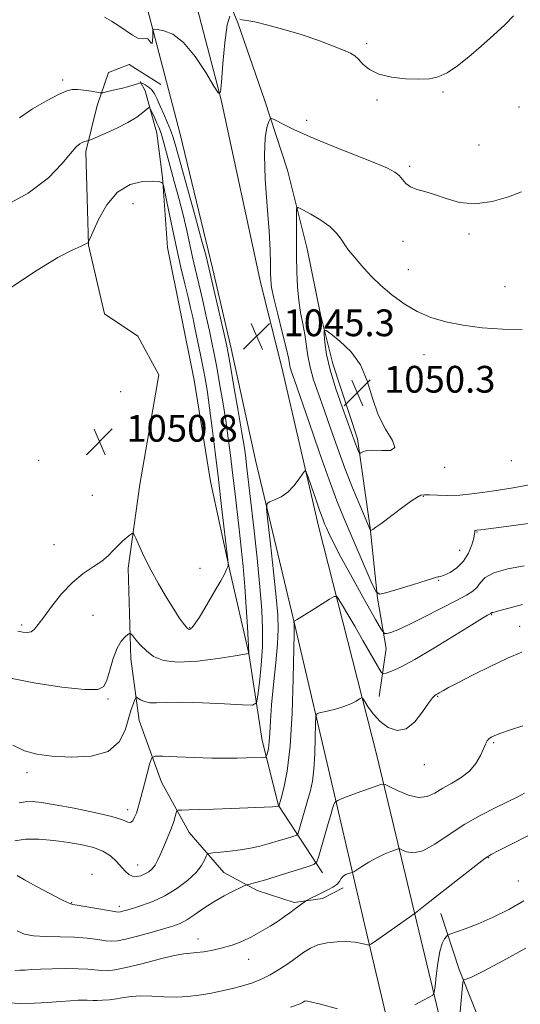
# Model space of a CAD drawing. Extents: x 2107300 to 2110200, y 359800 to 362700.
# Drawn here: x 2109716 to 2109865, y 360666 to 360960 of the extents above; entities that cross this region are included whole.
import ezdxf

# ---------------------------------------------------------------- set-up
doc = ezdxf.new("R2010")
doc.units = 0
doc.header["$MEASUREMENT"] = 0
for name, color, linetype, lineweight in [('DTM HARD BREAKLINE', 7, 'Continuous', 0), ('DTM SPOT ELEVATION', 2, 'Continuous', 13), ('INDEX CONTOUR', 41, 'Continuous', 13), ('INTERMEDIATE CONTOUR', 44, 'Continuous', 0), ('SPOT ELEVATION', 7, 'Continuous', 0)]:
    doc.layers.add(name, color=color, linetype=linetype, lineweight=lineweight)
doc.styles.add('Style-ITALICS', font='ITALICS.shx')

# ---------------------------------------------------------------- blocks, each defined once
blk = doc.blocks.new('SPOT')
at = {"layer": 'SPOT ELEVATION'}
for p, q in [((-3.91, -3.91), (3.82, 3.81)), ((-1.65, 3.77), (1.72, -3.93))]:
    blk.add_line(p, q, dxfattribs=at)

msp = doc.modelspace()

# ---------------------------------------------------------------- linework, layer by layer
at = {"layer": 'DTM HARD BREAKLINE'}
for points in [[(2109922.79, 360199.95, 1036.41), (2109929.87, 360208.11, 1035.99), (2109925.43, 360232.68, 1037.27), (2109917.74, 360256.82, 1038.29), (2109907.14, 360296.18, 1039.36), (2109901.39, 360321.64, 1039.62), (2109894.35, 360357.78, 1038.86), (2109887.63, 360388.45, 1037.53), (2109874.6, 360447.84, 1033.37), (2109861.53, 360511.26, 1029.19), (2109854.39, 360544.79, 1027.94), (2109849.33, 360565.97, 1027.64), (2109844.43, 360585.84, 1027.71), (2109836.43, 360614.02, 1028.93), (2109828.64, 360647.15, 1030.84), (2109818.26, 360691.07, 1034.67), (2109809.23, 360730.18, 1038.35), (2109797.75, 360779.16, 1041.93), (2109786, 360828.53, 1044.73), (2109778.73, 360861.93, 1045.43), (2109773.26, 360885.58, 1045.47), (2109763.43, 360925.98, 1044.63), (2109746.16, 360992.49, 1043.3)], [(2109771, 360982.64, 1042.77), (2109780.75, 360959.33, 1044.12), (2109788.68, 360936.27, 1045.57), (2109795.54, 360915.28, 1047.29), (2109801.39, 360891.68, 1048.84), (2109805.38, 360872.08, 1049.72), (2109809.06, 360857.3, 1050.7), (2109816.46, 360834.88, 1050.39), (2109820.26, 360808.26, 1048.08), (2109822.44, 360787.22, 1045.91), (2109825.08, 360772.16, 1043.25), (2109822.9, 360757.84, 1040.95)], [(2109764.54, 360979.14, 1043.53), (2109775.7, 360936.28, 1044.01), (2109787.63, 360881.31, 1045.26), (2109793.9, 360856.23, 1045.16), (2109804.85, 360808.81, 1043.35), (2109822.27, 360740.22, 1038.86), (2109833.61, 360692.8, 1033.98), (2109846.03, 360640.83, 1029.71), (2109854.31, 360599.24, 1027.94), (2109864, 360559.35, 1027.51), (2109873.88, 360513.61, 1028.98), (2109882.52, 360473.84, 1031.27), (2109894.7, 360421.09, 1034.95), (2109905.93, 360371.45, 1038.28), (2109917.02, 360322.34, 1039.25), (2109935.7, 360246.6, 1037.44), (2109948.5, 360195.68, 1034.69), (2109971.6, 360109.18, 1027.54), (2109988.25, 360028.86, 1019.55), (2109994.339, 360000, 1017.101)], [(2109757.68, 360940.87, 1044.18), (2109748.25, 360946.88, 1044.22), (2109742.03, 360944.47, 1044.69), (2109738.63, 360934.55, 1046.8), (2109735.27, 360920.86, 1048.37), (2109736.1, 360892.78, 1050.06), (2109740.88, 360872.28, 1050.35), (2109750.83, 360865.63, 1050.35), (2109757.07, 360854, 1050.35), (2109751.45, 360821.29, 1050.48), (2109747.96, 360796.28, 1049.64), (2109748.77, 360769.11, 1047.34), (2109751.19, 360750.67, 1045.16), (2109757.89, 360732.28, 1043.13), (2109766.12, 360717.16, 1041.1), (2109776.53, 360705.18, 1038.99), (2109786.47, 360699.82, 1037.54), (2109797.56, 360696.3, 1036.3), (2109806, 360697.44, 1035.57), (2109812.21, 360700.63, 1035.65)], [(2109806.05, 360705.11, 1037.37), (2109792.82, 360725.25, 1042.04), (2109787.93, 360744.71, 1044.68), (2109784, 360770.67, 1047.99), (2109778.27, 360795.45, 1049.91), (2109772.51, 360822.17, 1051.13), (2109767.62, 360852.42, 1051.66), (2109763.63, 360872.27, 1051.65), (2109759.64, 360892.13, 1051.21), (2109758.24, 360913.05, 1049.88), (2109756.54, 360926.3, 1048.83), (2109753.02, 360939, 1047.5), (2109751.56, 360941.72, 1045.83)], [(2110000, 360605.336, 1014.727), (2109995.44, 360605.4, 1014.88), (2109974.76, 360610.58, 1016.94), (2109951.67, 360613.03, 1019.28), (2109919.71, 360612.3, 1021.19), (2109899.36, 360611.3, 1021.89), (2109876.5, 360604.47, 1022.26), (2109870.43, 360616.78, 1022.97), (2109866.25, 360633.74, 1023.97), (2109855.85, 360653.73, 1027.2), (2109846.84, 360676.19, 1030.42), (2109841.37, 360693.01, 1032.97)]]:
    msp.add_polyline3d(points, dxfattribs=at)
at = {"layer": 'DTM SPOT ELEVATION'}
for p in [(2109819.26, 360953.11, 1043.7), (2109728.37, 360942.26, 1045.6), (2109841.98, 360938.6, 1044.1), (2109822.34, 360936.25, 1044.2), (2109864.76, 360934.12, 1044.7), (2109801.25, 360930.14, 1045.5), (2109852.79, 360922.77, 1044.6), (2109832.1, 360916.38, 1045.7), (2109749.42, 360905.23, 1051.1), (2109849.84, 360896.14, 1046.5), (2109830.12, 360894.01, 1046.7), (2109831.67, 360885.53, 1047.1), (2109860.58, 360880.41, 1046.9), (2109836.36, 360860.09, 1048.8), (2109745.65, 360849.03, 1050.9), (2109721.17, 360828.45, 1050.7), (2109862.4, 360828.36, 1049.5), (2109842.54, 360826.42, 1049.7), (2109737.2, 360818.01, 1050.8), (2109836.13, 360817.71, 1047.9), (2109852.19, 360807.02, 1045.9), (2109725.79, 360803.29, 1050.8), (2109846.98, 360801.58, 1047.1), (2109769.42, 360796.2, 1050.9), (2109840.69, 360792.56, 1045.9), (2109737.4, 360782.14, 1049.1), (2109856.59, 360782.34, 1041.9), (2109716.13, 360779.23, 1050.3), (2109766.35, 360778.42, 1050.1), (2109864.92, 360778.86, 1040.7), (2109741.92, 360757.1, 1047.8), (2109840.48, 360757.93, 1039.9), (2109857.15, 360744.04, 1037.8), (2109836.43, 360737.49, 1039.4), (2109717.66, 360735.04, 1045.5), (2109747.83, 360723.98, 1044.5), (2109855.61, 360709.66, 1033.91), (2109750.78, 360707.47, 1042.8), (2109737.11, 360704.7, 1040.4), (2109864.53, 360702.66, 1033.2), (2109731, 360696.2, 1040.1), (2109745.3, 360695.09, 1040.4), (2109768.82, 360685.29, 1036.64), (2109783.99, 360679.21, 1035.31)]:
    msp.add_point(p, dxfattribs=at)
at = {"layer": 'INDEX CONTOUR'}
for points in [[(2109714.936, 360777.404, 1050), (2109716.445, 360777.059, 1050), (2109717.778, 360776.972, 1050), (2109718.921, 360777.235, 1050), (2109719.923, 360777.959, 1050), (2109721.07, 360779.348, 1050), (2109722.711, 360781.624, 1050), (2109725.091, 360784.86, 1050), (2109728.033, 360788.531, 1050), (2109731.257, 360791.96, 1050), (2109734.491, 360794.632, 1050), (2109737.494, 360796.671, 1050), (2109740.032, 360798.364, 1050), (2109741.958, 360799.947, 1050), (2109743.465, 360801.468, 1050), (2109744.836, 360802.925, 1050), (2109746.266, 360804.295, 1050), (2109747.613, 360805.474, 1050), (2109748.65, 360806.336, 1050), (2109749.246, 360806.736, 1050), (2109749.655, 360806.444, 1050), (2109750.228, 360805.208, 1050), (2109751.252, 360802.868, 1050), (2109752.754, 360799.613, 1050), (2109754.696, 360795.722, 1050), (2109756.994, 360791.507, 1050), (2109759.379, 360787.415, 1050), (2109761.536, 360783.925, 1050), (2109763.212, 360781.401, 1050), (2109764.413, 360779.747, 1050), (2109765.208, 360778.749, 1050), (2109765.678, 360778.208, 1050), (2109765.955, 360777.978, 1050), (2109766.179, 360777.928, 1050), (2109766.491, 360778, 1050), (2109767.022, 360778.442, 1050), (2109767.902, 360779.575, 1050), (2109769.207, 360781.607, 1050), (2109770.808, 360784.27, 1050), (2109774.181, 360789.997, 1050), (2109775.628, 360792.491, 1050), (2109776.722, 360794.48, 1050), (2109777.369, 360795.833, 1050), (2109777.672, 360796.654, 1050), (2109777.782, 360797.104, 1050), (2109777.808, 360797.487, 1050), (2109777.697, 360798.687, 1050), (2109775.862, 360814.707, 1050), (2109774.906, 360822.882, 1050), (2109773.948, 360830.879, 1050), (2109773.05, 360838.133, 1050), (2109772.26, 360844.173, 1050), (2109771.603, 360848.741, 1050), (2109770.996, 360852.42, 1050), (2109770.33, 360856.007, 1050), (2109769.534, 360860.073, 1050), (2109768.682, 360864.3, 1050), (2109767.887, 360868.148, 1050), (2109767.218, 360871.27, 1050), (2109766.577, 360874.1, 1050), (2109765.825, 360877.262, 1050), (2109764.857, 360881.259, 1050), (2109763.705, 360886.098, 1050), (2109762.435, 360891.664, 1050), (2109761.133, 360897.699, 1050), (2109759.95, 360903.384, 1050), (2109758.565, 360910.161, 1050), (2109758.343, 360911.092, 1050), (2109758.201, 360911.349, 1050), (2109757.908, 360911.579, 1050), (2109757.072, 360911.823, 1050), (2109755.262, 360911.969, 1050), (2109752.233, 360911.832, 1050), (2109748.488, 360910.928, 1050), (2109744.72, 360908.695, 1050), (2109741.513, 360904.881, 1050), (2109739.035, 360900.466, 1050), (2109737.345, 360896.735, 1050), (2109736.099, 360893.86, 1050), (2109736.008, 360893.687, 1050), (2109735.858, 360893.544, 1050), (2109735.269, 360893.208, 1050), (2109733.844, 360892.546, 1050), (2109731.188, 360891.354, 1050), (2109726.926, 360889.153, 1050), (2109720.686, 360885.394, 1050), (2109712.505, 360879.846, 1050)], [(2109817.508, 360830.687, 1050), (2109818.092, 360831.052, 1050), (2109819.198, 360831.408, 1050), (2109821.078, 360831.541, 1050), (2109823.75, 360831.381, 1050), (2109826.308, 360831.417, 1050), (2109827.614, 360832.275, 1050), (2109826.899, 360834.437, 1050), (2109824.872, 360837.8, 1050), (2109822.614, 360842.113, 1050), (2109820.913, 360847.082, 1050), (2109819.389, 360852.23, 1050), (2109817.374, 360857.039, 1050), (2109814.451, 360861.064, 1050), (2109811.222, 360864.162, 1050), (2109808.546, 360866.269, 1050), (2109807.062, 360867.321, 1050), (2109806.545, 360867.27, 1050), (2109806.55, 360866.075, 1050), (2109806.747, 360863.703, 1050), (2109807.253, 360860.169, 1050), (2109808.298, 360855.498, 1050), (2109809.99, 360849.882, 1050), (2109811.95, 360844.18, 1050), (2109815.858, 360833.433, 1050), (2109816.249, 360832.437, 1050), (2109816.887, 360830.894, 1050), (2109817.053, 360830.547, 1050), (2109817.214, 360830.494, 1050), (2109817.508, 360830.687, 1050)], [(2109714.717, 360704.295, 1040), (2109716.992, 360703.001, 1040), (2109720.496, 360701.053, 1040), (2109724.482, 360698.902, 1040), (2109727.875, 360697.119, 1040), (2109729.952, 360696.116, 1040), (2109731.4, 360695.651, 1040), (2109733.257, 360695.321, 1040), (2109742.61, 360693.729, 1040), (2109744.327, 360693.457, 1040), (2109745.136, 360693.389, 1040), (2109745.608, 360693.46, 1040), (2109746.262, 360693.63, 1040), (2109747.392, 360693.949, 1040), (2109749.241, 360694.488, 1040), (2109751.951, 360695.323, 1040), (2109755.285, 360696.541, 1040), (2109758.904, 360698.231, 1040), (2109762.477, 360700.417, 1040), (2109765.688, 360702.857, 1040), (2109768.224, 360705.242, 1040), (2109769.868, 360707.303, 1040), (2109770.787, 360708.932, 1040), (2109771.24, 360710.06, 1040), (2109771.52, 360710.667, 1040), (2109772.048, 360710.928, 1040), (2109773.277, 360711.066, 1040), (2109775.504, 360711.269, 1040), (2109778.413, 360711.576, 1040), (2109781.531, 360711.99, 1040), (2109784.484, 360712.512, 1040), (2109787.286, 360713.137, 1040), (2109790.048, 360713.861, 1040), (2109792.806, 360714.656, 1040), (2109795.29, 360715.412, 1040), (2109797.156, 360715.997, 1040), (2109798.192, 360716.389, 1040), (2109798.708, 360717.004, 1040), (2109799.148, 360718.373, 1040), (2109801.641, 360727.054, 1040), (2109802.404, 360729.779, 1040), (2109802.998, 360732.568, 1040), (2109803.424, 360736.1, 1040), (2109803.688, 360740.746, 1040), (2109803.83, 360745.643, 1040), (2109803.895, 360749.623, 1040), (2109803.983, 360751.839, 1040), (2109804.393, 360752.734, 1040), (2109805.477, 360753.075, 1040), (2109807.442, 360753.498, 1040), (2109809.922, 360754.101, 1040), (2109812.408, 360754.851, 1040), (2109814.472, 360755.697, 1040), (2109816.027, 360756.51, 1040), (2109817.067, 360757.142, 1040), (2109817.645, 360757.441, 1040), (2109818.054, 360757.231, 1040), (2109818.642, 360756.334, 1040), (2109819.695, 360754.669, 1040), (2109821.242, 360752.549, 1040), (2109823.249, 360750.388, 1040), (2109825.656, 360748.613, 1040), (2109828.309, 360747.716, 1040), (2109831.032, 360748.204, 1040), (2109833.643, 360750.318, 1040), (2109835.946, 360753.243, 1040), (2109837.739, 360755.901, 1040), (2109838.895, 360757.47, 1040), (2109839.578, 360758.153, 1040), (2109840.029, 360758.415, 1040), (2109840.451, 360758.642, 1040), (2109840.913, 360758.917, 1040), (2109842.19, 360759.698, 1040), (2109843.644, 360760.505, 1040), (2109846.412, 360761.965, 1040), (2109850.824, 360764.226, 1040), (2109856.119, 360766.855, 1040), (2109861.258, 360769.274, 1040), (2109865.553, 360771.075, 1040)], [(2109846.926, 360661.507, 1030), (2109847.739, 360670.262, 1030), (2109847.946, 360672.372, 1030), (2109848.105, 360673.148, 1030), (2109848.352, 360673.255, 1030), (2109848.939, 360673.339, 1030), (2109850.578, 360673.97, 1030), (2109854.099, 360675.695, 1030), (2109859.911, 360678.816, 1030), (2109866.758, 360682.645, 1030)]]:
    msp.add_polyline3d(points, dxfattribs=at)
at = {"layer": 'INTERMEDIATE CONTOUR'}
for points in [[(2109778.27, 360961.329, 1044), (2109777.527, 360958.669, 1044), (2109776.825, 360953.402, 1044), (2109776.23, 360947.021, 1044), (2109775.798, 360941.537, 1044), (2109775.495, 360938.585, 1044), (2109774.917, 360938.285, 1044), (2109773.567, 360940.382, 1044), (2109771.12, 360944.429, 1044), (2109767.924, 360949.229, 1044), (2109764.497, 360953.394, 1044), (2109761.309, 360955.874, 1044), (2109758.64, 360956.967, 1044), (2109756.719, 360957.308, 1044), (2109755.685, 360957.395, 1044), (2109755.308, 360957.179, 1044), (2109755.262, 360956.475, 1044), (2109755.269, 360955.23, 1044), (2109755.228, 360953.911, 1044), (2109755.083, 360953.12, 1044), (2109754.789, 360953.257, 1044), (2109754.348, 360953.923, 1044), (2109753.77, 360954.516, 1044), (2109753.051, 360954.62, 1044), (2109752.108, 360954.539, 1044), (2109750.838, 360954.762, 1044), (2109749.18, 360955.639, 1044), (2109745.097, 360958.436, 1044), (2109742.929, 360959.765, 1044), (2109740.843, 360960.987, 1044)], [(2109863.131, 360961.366, 1044), (2109860.483, 360958.734, 1044), (2109857.108, 360955.605, 1044), (2109853.412, 360952.31, 1044), (2109849.756, 360949.163, 1044), (2109846.325, 360946.431, 1044), (2109843.263, 360944.371, 1044), (2109840.603, 360943.151, 1044), (2109837.95, 360942.605, 1044), (2109834.801, 360942.481, 1044), (2109830.856, 360942.592, 1044), (2109826.627, 360943.021, 1044), (2109822.832, 360943.914, 1044), (2109820.02, 360945.331, 1044), (2109818.084, 360946.965, 1044), (2109816.749, 360948.422, 1044), (2109815.693, 360949.43, 1044), (2109814.395, 360950.22, 1044), (2109812.29, 360951.149, 1044), (2109808.965, 360952.478, 1044), (2109804.635, 360954.091, 1044), (2109799.674, 360955.781, 1044), (2109794.493, 360957.352, 1044), (2109789.669, 360958.663, 1044), (2109785.816, 360959.587, 1044), (2109783.367, 360960.055, 1044), (2109782.018, 360960.238, 1044), (2109781.282, 360960.364, 1044)], [(2109757.541, 360934.433, 1046), (2109756.614, 360936.49, 1046), (2109755.775, 360938.106, 1046), (2109754.907, 360939.332, 1046), (2109753.943, 360940.216, 1046), (2109753.008, 360940.812, 1046), (2109752.278, 360941.177, 1046), (2109751.862, 360941.358, 1046), (2109751.61, 360941.385, 1046), (2109751.306, 360941.28, 1046), (2109750.742, 360941.061, 1046), (2109749.74, 360940.726, 1046), (2109748.134, 360940.268, 1046), (2109745.883, 360939.701, 1046), (2109743.464, 360939.128, 1046), (2109741.482, 360938.67, 1046), (2109740.332, 360938.426, 1046), (2109739.576, 360938.393, 1046), (2109738.564, 360938.541, 1046), (2109736.843, 360938.827, 1046), (2109734.731, 360939.145, 1046), (2109732.741, 360939.373, 1046), (2109731.182, 360939.374, 1046), (2109729.554, 360938.939, 1046), (2109727.153, 360937.847, 1046), (2109723.543, 360935.967, 1046), (2109719.347, 360933.547, 1046), (2109715.455, 360930.929, 1046)], [(2109756.536, 360929.344, 1048), (2109755.897, 360930.774, 1048), (2109754.743, 360933.338, 1048), (2109754.43, 360933.935, 1048), (2109754.105, 360933.968, 1048), (2109753.489, 360933.467, 1048), (2109752.332, 360932.477, 1048), (2109750.498, 360931.111, 1048), (2109747.879, 360929.501, 1048), (2109744.517, 360927.794, 1048), (2109741.047, 360926.218, 1048), (2109736.701, 360924.36, 1048), (2109736.058, 360924.103, 1048), (2109735.776, 360924.025, 1048), (2109735.402, 360923.94, 1048), (2109734.872, 360923.792, 1048), (2109734.225, 360923.56, 1048), (2109733.45, 360923.153, 1048), (2109732.352, 360922.206, 1048), (2109730.69, 360920.284, 1048), (2109728.154, 360917.104, 1048), (2109724.161, 360912.981, 1048), (2109718.059, 360908.384, 1048), (2109709.558, 360903.749, 1048)], [(2109713.458, 360743.312, 1046), (2109716.907, 360741.648, 1046), (2109720.598, 360740.648, 1046), (2109725.15, 360740.051, 1046), (2109730.876, 360739.722, 1046), (2109736.879, 360740.025, 1046), (2109741.958, 360741.448, 1046), (2109745.225, 360744.257, 1046), (2109747.037, 360747.819, 1046), (2109748.847, 360753.945, 1046), (2109749.479, 360755.786, 1046), (2109749.921, 360756.932, 1046), (2109750.18, 360757.511, 1046), (2109750.418, 360757.626, 1046), (2109750.843, 360757.378, 1046), (2109751.624, 360756.884, 1046), (2109752.8, 360756.347, 1046), (2109754.376, 360755.989, 1046), (2109756.448, 360755.955, 1046), (2109759.467, 360756.086, 1046), (2109763.974, 360756.146, 1046), (2109770.152, 360755.965, 1046), (2109776.742, 360755.636, 1046), (2109782.124, 360755.32, 1046), (2109785.12, 360755.252, 1046), (2109786.312, 360755.981, 1046), (2109786.722, 360758.129, 1046), (2109787.169, 360762.076, 1046), (2109787.67, 360767.223, 1046), (2109788.04, 360772.727, 1046), (2109788.122, 360778.028, 1046), (2109787.882, 360783.706, 1046), (2109787.313, 360790.625, 1046), (2109786.448, 360799.226, 1046), (2109785.467, 360808.264, 1046), (2109783.338, 360827.067, 1046), (2109783.071, 360829.227, 1046), (2109782.654, 360832.132, 1046), (2109781.927, 360836.66, 1046), (2109780.812, 360843.241, 1046), (2109779.552, 360850.514, 1046), (2109778.472, 360856.671, 1046), (2109777.788, 360860.487, 1046), (2109777.272, 360863.084, 1046), (2109776.589, 360866.168, 1046), (2109771.76, 360887.322, 1046), (2109771.201, 360889.521, 1046), (2109769.983, 360894.053, 1046), (2109767.945, 360901.468, 1046), (2109762.178, 360922.306, 1046), (2109761.382, 360925.015, 1046), (2109760.673, 360927.018, 1046), (2109759.727, 360929.362, 1046), (2109758.622, 360931.957, 1046), (2109757.541, 360934.433, 1046)], [(2109865.491, 360908.773, 1046), (2109861.613, 360907.325, 1046), (2109856.698, 360905.907, 1046), (2109851.588, 360905.184, 1046), (2109846.978, 360905.602, 1046), (2109842.971, 360906.749, 1046), (2109839.522, 360907.996, 1046), (2109836.595, 360908.869, 1046), (2109834.192, 360909.518, 1046), (2109832.324, 360910.248, 1046), (2109830.958, 360911.277, 1046), (2109829.896, 360912.483, 1046), (2109828.895, 360913.654, 1046), (2109827.631, 360914.676, 1046), (2109825.447, 360915.82, 1046), (2109821.605, 360917.45, 1046), (2109808.842, 360922.528, 1046), (2109802.369, 360925.192, 1046), (2109797.43, 360927.4, 1046), (2109794.039, 360929.067, 1046), (2109791.938, 360930.184, 1046), (2109790.836, 360930.728, 1046), (2109790.321, 360930.622, 1046), (2109789.952, 360929.775, 1046), (2109789.411, 360928.02, 1046), (2109788.875, 360924.883, 1046), (2109788.643, 360919.812, 1046)], [(2109711.267, 360763.611, 1048), (2109719.721, 360761.959, 1048), (2109728.149, 360760.683, 1048), (2109734.918, 360759.957, 1048), (2109738.861, 360759.954, 1048), (2109740.68, 360760.84, 1048), (2109741.544, 360762.779, 1048), (2109742.418, 360765.779, 1048), (2109743.461, 360769.216, 1048), (2109744.631, 360772.307, 1048), (2109745.862, 360774.448, 1048), (2109746.999, 360775.73, 1048), (2109747.866, 360776.422, 1048), (2109748.366, 360776.729, 1048), (2109748.732, 360776.614, 1048), (2109749.277, 360775.978, 1048), (2109750.251, 360774.78, 1048), (2109751.646, 360773.201, 1048), (2109753.39, 360771.479, 1048), (2109755.513, 360769.862, 1048), (2109758.454, 360768.634, 1048), (2109762.752, 360768.089, 1048), (2109768.605, 360768.394, 1048), (2109774.835, 360769.203, 1048), (2109779.924, 360770.042, 1048), (2109782.751, 360770.54, 1048), (2109783.802, 360770.739, 1048), (2109783.961, 360770.784, 1048), (2109783.961, 360770.923, 1048), (2109783.568, 360778.712, 1048), (2109783.234, 360784.532, 1048), (2109782.803, 360790.775, 1048), (2109782.289, 360796.696, 1048), (2109781.71, 360802.329, 1048), (2109781.087, 360807.904, 1048), (2109779.789, 360819.259, 1048), (2109779.146, 360824.762, 1048), (2109778.517, 360829.99, 1048), (2109777.853, 360835.125, 1048), (2109777.094, 360840.416, 1048), (2109776.207, 360845.991, 1048), (2109775.274, 360851.467, 1048), (2109774.401, 360856.339, 1048), (2109773.661, 360860.28, 1048), (2109772.977, 360863.692, 1048), (2109772.238, 360867.158, 1048), (2109771.365, 360871.094, 1048), (2109770.421, 360875.247, 1048), (2109769.503, 360879.199, 1048), (2109767.923, 360885.878, 1048), (2109767.165, 360889.223, 1048), (2109765.416, 360897.248, 1048), (2109764.321, 360901.917, 1048), (2109763.047, 360906.91, 1048), (2109761.717, 360911.87, 1048), (2109760.49, 360916.383, 1048), (2109758.7, 360923.046, 1048), (2109758.075, 360925.255, 1048), (2109757.559, 360926.85, 1048), (2109757.075, 360928.108, 1048), (2109756.536, 360929.344, 1048)], [(2109788.643, 360919.812, 1046), (2109788.914, 360912.607, 1046), (2109789.482, 360904.472, 1046), (2109790.044, 360896.961, 1046), (2109790.362, 360891.289, 1046), (2109790.477, 360887.312, 1046), (2109790.498, 360884.548, 1046), (2109790.548, 360882.448, 1046), (2109790.806, 360880.207, 1046), (2109791.465, 360876.953, 1046), (2109792.619, 360872.175, 1046), (2109793.975, 360866.804, 1046), (2109795.139, 360862.128, 1046), (2109795.824, 360859.108, 1046), (2109796.389, 360856.253, 1046), (2109796.761, 360854.965, 1046), (2109797.601, 360852.482, 1046), (2109801.889, 360840.046, 1046), (2109805.018, 360831.015, 1046), (2109807.981, 360822.633, 1046), (2109810.303, 360816.374, 1046), (2109812.244, 360811.516, 1046), (2109814.251, 360806.787, 1046), (2109820.872, 360791.494, 1046), (2109822.019, 360789.133, 1046), (2109823.154, 360788.475, 1046), (2109825.25, 360788.957, 1046), (2109828.907, 360790.049, 1046), (2109833.235, 360791.353, 1046), (2109836.97, 360792.505, 1046), (2109839.165, 360793.223, 1046), (2109840.125, 360793.558, 1046), (2109840.469, 360793.644, 1046), (2109840.758, 360793.626, 1046), (2109841.312, 360793.706, 1046), (2109842.389, 360794.096, 1046), (2109844.131, 360794.973, 1046), (2109846.207, 360796.38, 1046), (2109848.17, 360798.32, 1046), (2109849.658, 360800.719, 1046), (2109850.657, 360803.179, 1046), (2109851.237, 360805.222, 1046), (2109851.485, 360806.491, 1046), (2109851.536, 360807.125, 1046), (2109851.54, 360807.386, 1046), (2109851.615, 360807.497, 1046), (2109851.758, 360807.538, 1046), (2109852.123, 360807.564, 1046), (2109853.302, 360807.73, 1046), (2109854.789, 360807.921, 1046), (2109863.161, 360808.954, 1046), (2109870.363, 360809.948, 1046)], [(2109865.7, 360867.614, 1048), (2109859.891, 360867.655, 1048), (2109853.758, 360868.128, 1048), (2109847.916, 360868.902, 1048), (2109842.831, 360869.894, 1048), (2109838.382, 360871.201, 1048), (2109834.301, 360872.967, 1048), (2109830.389, 360875.273, 1048), (2109826.724, 360877.942, 1048), (2109823.453, 360880.735, 1048), (2109820.69, 360883.434, 1048), (2109818.411, 360885.911, 1048), (2109816.556, 360888.058, 1048), (2109815.059, 360889.823, 1048), (2109813.815, 360891.365, 1048), (2109812.714, 360892.896, 1048), (2109811.609, 360894.585, 1048), (2109810.217, 360896.425, 1048), (2109808.218, 360898.369, 1048), (2109805.469, 360900.334, 1048), (2109802.526, 360902.107, 1048), (2109800.117, 360903.439, 1048), (2109798.782, 360904.07, 1048), (2109798.287, 360903.68, 1048), (2109798.21, 360901.933, 1048), (2109798.2, 360898.654, 1048), (2109798.202, 360894.307, 1048), (2109798.233, 360889.516, 1048), (2109798.32, 360884.816, 1048), (2109798.519, 360880.386, 1048), (2109798.892, 360876.318, 1048), (2109799.467, 360872.662, 1048), (2109800.131, 360869.317, 1048), (2109800.734, 360866.137, 1048), (2109801.643, 360859.748, 1048), (2109802.314, 360856.309, 1048), (2109803.367, 360852.552, 1048), (2109804.775, 360848.347, 1048), (2109806.465, 360843.559, 1048), (2109808.373, 360838.12, 1048), (2109810.462, 360832.234, 1048), (2109812.704, 360826.171, 1048), (2109815.023, 360820.256, 1048), (2109817.16, 360815.033, 1048), (2109820.328, 360807.524, 1048), (2109820.371, 360807.499, 1048), (2109820.452, 360807.518, 1048), (2109820.631, 360807.589, 1048), (2109821.069, 360807.845, 1048), (2109821.949, 360808.447, 1048), (2109823.4, 360809.509, 1048), (2109830.032, 360814.459, 1048), (2109832.335, 360816.123, 1048), (2109834.193, 360817.375, 1048), (2109835.439, 360818.026, 1048), (2109836.517, 360818.212, 1048), (2109838.024, 360818.153, 1048), (2109840.404, 360818.044, 1048), (2109843.502, 360817.998, 1048), (2109847.01, 360818.104, 1048), (2109850.683, 360818.427, 1048), (2109854.532, 360818.924, 1048), (2109858.631, 360819.528, 1048), (2109863.035, 360820.221, 1048), (2109867.732, 360821.177, 1048)], [(2109715.366, 360726.072, 1044), (2109717.165, 360726.385, 1044), (2109719.222, 360726.462, 1044), (2109722.035, 360726.174, 1044), (2109726.149, 360725.498, 1044), (2109731.785, 360724.45, 1044), (2109737.876, 360723.2, 1044), (2109743.028, 360721.959, 1044), (2109746.21, 360720.931, 1044), (2109747.826, 360720.285, 1044), (2109748.639, 360720.184, 1044), (2109749.282, 360720.723, 1044), (2109749.869, 360721.741, 1044), (2109750.38, 360723.007, 1044), (2109750.821, 360724.386, 1044), (2109751.294, 360726.117, 1044), (2109752.777, 360731.762, 1044), (2109754.432, 360737.969, 1044), (2109754.967, 360739.506, 1044), (2109755.971, 360740.036, 1044), (2109758.307, 360740.011, 1044), (2109762.505, 360739.822, 1044), (2109767.767, 360739.608, 1044), (2109772.968, 360739.444, 1044), (2109777.213, 360739.386, 1044), (2109780.53, 360739.411, 1044), (2109783.182, 360739.477, 1044), (2109788.289, 360739.661, 1044), (2109788.929, 360739.708, 1044), (2109789.207, 360739.867, 1044), (2109789.361, 360740.273, 1044), (2109789.578, 360741.059, 1044), (2109789.838, 360742.347, 1044), (2109790.07, 360744.254, 1044), (2109790.237, 360746.916, 1044), (2109790.432, 360750.549, 1044), (2109790.784, 360755.387, 1044), (2109791.364, 360761.447, 1044), (2109792.02, 360767.877, 1044), (2109792.545, 360773.609, 1044), (2109792.764, 360778.005, 1044), (2109792.635, 360782.154, 1044), (2109792.151, 360787.577, 1044), (2109791.346, 360795.186, 1044), (2109790.434, 360803.462, 1044), (2109789.669, 360810.28, 1044), (2109789.285, 360814.08, 1044), (2109789.427, 360815.58, 1044), (2109790.215, 360816.065, 1044), (2109791.695, 360816.625, 1044), (2109793.614, 360817.562, 1044), (2109795.644, 360818.982, 1044), (2109797.493, 360820.893, 1044), (2109799.013, 360822.909, 1044), (2109800.093, 360824.549, 1044), (2109800.704, 360825.367, 1044), (2109801.134, 360825.069, 1044), (2109801.752, 360823.402, 1044), (2109804.089, 360816.6, 1044), (2109805.262, 360813.24, 1044), (2109806.083, 360810.971, 1044), (2109806.659, 360809.493, 1044), (2109807.185, 360808.247, 1044), (2109807.893, 360806.655, 1044), (2109809.167, 360804.05, 1044), (2109811.428, 360799.742, 1044), (2109814.856, 360793.458, 1044), (2109818.666, 360786.577, 1044), (2109821.832, 360780.893, 1044), (2109823.626, 360777.745, 1044), (2109824.498, 360776.648, 1044), (2109825.196, 360776.661, 1044), (2109826.395, 360777.042, 1044), (2109828.48, 360777.841, 1044), (2109831.762, 360779.308, 1044), (2109836.329, 360781.553, 1044), (2109841.373, 360784.135, 1044), (2109845.863, 360786.478, 1044), (2109849.008, 360788.16, 1044), (2109850.989, 360789.4, 1044), (2109852.226, 360790.574, 1044), (2109853.198, 360791.961, 1044), (2109854.607, 360793.459, 1044), (2109857.21, 360794.871, 1044), (2109861.429, 360796.033, 1044), (2109866.33, 360796.919, 1044)], [(2109714.046, 360714.736, 1042), (2109717.221, 360715.199, 1042), (2109721.247, 360715.181, 1042), (2109725.736, 360714.785, 1042), (2109730.182, 360714.189, 1042), (2109734.159, 360713.522, 1042), (2109737.57, 360712.706, 1042), (2109740.401, 360711.61, 1042), (2109742.659, 360710.165, 1042), (2109744.438, 360708.539, 1042), (2109747.034, 360705.629, 1042), (2109748.101, 360704.646, 1042), (2109749.193, 360704.085, 1042), (2109750.407, 360703.986, 1042), (2109751.687, 360704.259, 1042), (2109752.939, 360704.782, 1042), (2109754.082, 360705.463, 1042), (2109755.097, 360706.327, 1042), (2109755.978, 360707.429, 1042), (2109756.738, 360708.812, 1042), (2109757.46, 360710.46, 1042), (2109758.243, 360712.346, 1042), (2109760.091, 360716.565, 1042), (2109760.931, 360718.626, 1042), (2109761.566, 360720.467, 1042), (2109762.002, 360721.976, 1042), (2109762.272, 360723.047, 1042), (2109762.469, 360723.623, 1042), (2109762.915, 360723.844, 1042), (2109763.993, 360723.901, 1042), (2109766.034, 360723.952, 1042), (2109769.156, 360724.043, 1042), (2109773.428, 360724.186, 1042), (2109778.719, 360724.384, 1042), (2109791.041, 360724.896, 1042), (2109792.707, 360725.012, 1042), (2109792.935, 360725.088, 1042), (2109793.645, 360727.475, 1042), (2109794.485, 360730.529, 1042), (2109795.487, 360735.528, 1042), (2109796.382, 360742.97, 1042), (2109796.961, 360752.867, 1042), (2109797.272, 360763.282, 1042), (2109797.507, 360776.616, 1042), (2109797.553, 360778.535, 1042), (2109797.581, 360779.121, 1042), (2109797.577, 360779.261, 1042), (2109797.466, 360780.342, 1042), (2109797.489, 360780.399, 1042), (2109797.773, 360780.527, 1042), (2109798.45, 360780.91, 1042), (2109799.991, 360781.845, 1042), (2109802.582, 360783.459, 1042), (2109808.09, 360786.926, 1042), (2109809.526, 360787.764, 1042), (2109810.256, 360787.743, 1042), (2109810.907, 360786.846, 1042), (2109811.993, 360785.06, 1042), (2109813.591, 360782.391, 1042), (2109815.666, 360778.854, 1042), (2109818.109, 360774.602, 1042), (2109822.413, 360767.004, 1042), (2109823.499, 360765.171, 1042), (2109824.183, 360764.597, 1042), (2109825.05, 360764.79, 1042), (2109826.65, 360765.4, 1042), (2109829.373, 360766.647, 1042), (2109833.576, 360768.894, 1042), (2109839.318, 360772.283, 1042), (2109845.486, 360776.072, 1042), (2109850.674, 360779.298, 1042), (2109853.829, 360781.239, 1042), (2109855.329, 360782.13, 1042), (2109856.317, 360782.673, 1042), (2109856.382, 360782.732, 1042), (2109856.43, 360782.798, 1042), (2109856.506, 360782.871, 1042), (2109856.653, 360782.941, 1042), (2109856.969, 360783.023, 1042), (2109857.759, 360783.216, 1042), (2109859.381, 360783.642, 1042), (2109862.103, 360784.382, 1042), (2109865.824, 360785.353, 1042)], [(2109714.715, 360687.776, 1038), (2109716.907, 360686.813, 1038), (2109719.653, 360686.295, 1038), (2109723.353, 360686.079, 1038), (2109727.63, 360685.992, 1038), (2109731.91, 360685.857, 1038), (2109735.704, 360685.545, 1038), (2109738.854, 360685.148, 1038), (2109741.284, 360684.81, 1038), (2109743.053, 360684.664, 1038), (2109744.762, 360684.803, 1038), (2109747.15, 360685.312, 1038), (2109750.685, 360686.217, 1038), (2109754.765, 360687.319, 1038), (2109758.519, 360688.36, 1038), (2109761.314, 360689.177, 1038), (2109763.456, 360689.978, 1038), (2109765.491, 360691.064, 1038), (2109767.855, 360692.64, 1038), (2109770.57, 360694.535, 1038), (2109773.547, 360696.485, 1038), (2109776.643, 360698.251, 1038), (2109779.486, 360699.702, 1038), (2109781.644, 360700.734, 1038), (2109782.845, 360701.293, 1038), (2109783.442, 360701.536, 1038), (2109783.95, 360701.67, 1038), (2109784.854, 360701.892, 1038), (2109786.534, 360702.348, 1038), (2109789.343, 360703.171, 1038), (2109793.388, 360704.411, 1038), (2109801.408, 360706.926, 1038), (2109803.442, 360707.643, 1038), (2109804.348, 360708.455, 1038), (2109804.903, 360710.06, 1038), (2109807.71, 360719.847, 1038), (2109808.481, 360722.494, 1038), (2109809.043, 360724.343, 1038), (2109809.441, 360725.514, 1038), (2109809.719, 360726.138, 1038), (2109809.902, 360726.387, 1038), (2109810.01, 360726.442, 1038), (2109810.072, 360726.459, 1038), (2109810.14, 360726.495, 1038), (2109810.271, 360726.581, 1038), (2109810.581, 360726.762, 1038), (2109811.417, 360727.144, 1038), (2109813.181, 360727.845, 1038), (2109816.056, 360728.911, 1038), (2109822.087, 360731.084, 1038), (2109823.693, 360731.596, 1038), (2109824.752, 360731.542, 1038), (2109826.174, 360730.877, 1038), (2109828.608, 360729.663, 1038), (2109831.674, 360728.394, 1038), (2109834.733, 360727.674, 1038), (2109837.313, 360727.941, 1038), (2109839.613, 360728.981, 1038), (2109841.999, 360730.413, 1038), (2109844.714, 360731.944, 1038), (2109847.502, 360733.621, 1038), (2109849.987, 360735.576, 1038), (2109851.874, 360737.858, 1038), (2109853.213, 360740.188, 1038), (2109854.135, 360742.201, 1038), (2109854.775, 360743.626, 1038), (2109855.268, 360744.559, 1038), (2109855.749, 360745.186, 1038), (2109856.387, 360745.687, 1038), (2109857.475, 360746.213, 1038), (2109859.341, 360746.907, 1038), (2109862.212, 360747.874, 1038), (2109865.921, 360749.075, 1038)], [(2109714.035, 360675.938, 1036), (2109715.564, 360675.973, 1036), (2109717.144, 360676.061, 1036), (2109719.072, 360676.179, 1036), (2109721.723, 360676.309, 1036), (2109725.298, 360676.427, 1036), (2109729.285, 360676.491, 1036), (2109732.995, 360676.453, 1036), (2109735.902, 360676.288, 1036), (2109739.958, 360675.89, 1036), (2109741.727, 360675.856, 1036), (2109743.975, 360676.104, 1036), (2109747.293, 360676.779, 1036), (2109751.979, 360677.937, 1036), (2109757.154, 360679.265, 1036), (2109761.645, 360680.358, 1036), (2109764.614, 360680.927, 1036), (2109766.562, 360681.135, 1036), (2109768.325, 360681.259, 1036), (2109770.561, 360681.531, 1036), (2109773.226, 360682, 1036), (2109776.098, 360682.669, 1036), (2109778.993, 360683.543, 1036), (2109781.88, 360684.638, 1036), (2109784.766, 360685.972, 1036), (2109787.63, 360687.531, 1036), (2109790.335, 360689.171, 1036), (2109792.718, 360690.716, 1036), (2109794.662, 360692.032, 1036), (2109796.243, 360693.148, 1036), (2109797.585, 360694.132, 1036), (2109800.898, 360696.658, 1036), (2109801.254, 360696.876, 1036), (2109802.935, 360697.725, 1036), (2109804.38, 360698.442, 1036), (2109807.633, 360700.021, 1036), (2109809.107, 360700.816, 1036), (2109810.277, 360701.65, 1036), (2109811.058, 360702.533, 1036), (2109811.623, 360703.384, 1036), (2109812.208, 360704.098, 1036), (2109812.976, 360704.597, 1036), (2109813.796, 360704.907, 1036), (2109814.885, 360705.198, 1036), (2109815.34, 360705.441, 1036), (2109817.802, 360707.055, 1036), (2109819.9, 360708.36, 1036), (2109822.212, 360709.658, 1036), (2109824.454, 360710.723, 1036), (2109826.395, 360711.514, 1036), (2109827.82, 360712.037, 1036), (2109828.627, 360712.294, 1036), (2109829.159, 360712.267, 1036), (2109829.873, 360711.933, 1036), (2109831.163, 360711.376, 1036), (2109833.172, 360711.108, 1036), (2109835.978, 360711.751, 1036), (2109839.609, 360713.713, 1036), (2109843.878, 360716.557, 1036), (2109848.543, 360719.638, 1036), (2109853.328, 360722.406, 1036), (2109857.806, 360724.711, 1036), (2109864.195, 360727.799, 1036), (2109866.421, 360728.928, 1036)], [(2109711.954, 360666.21, 1034), (2109715.844, 360666.036, 1034), (2109719.922, 360666.127, 1034), (2109723.924, 360666.356, 1034), (2109727.589, 360666.635, 1034), (2109730.655, 360666.881, 1034), (2109732.939, 360667.032, 1034), (2109734.556, 360667.094, 1034), (2109735.701, 360667.089, 1034), (2109737.462, 360666.991, 1034), (2109738.632, 360666.971, 1034), (2109740.291, 360667.018, 1034), (2109742.306, 360667.162, 1034), (2109744.463, 360667.43, 1034), (2109746.623, 360667.815, 1034), (2109748.953, 360668.184, 1034), (2109751.696, 360668.373, 1034), (2109755.001, 360668.281, 1034), (2109758.649, 360668.068, 1034), (2109762.326, 360667.956, 1034), (2109765.79, 360668.118, 1034), (2109769.079, 360668.518, 1034), (2109772.306, 360669.068, 1034), (2109775.548, 360669.697, 1034), (2109778.754, 360670.401, 1034), (2109781.841, 360671.192, 1034), (2109784.754, 360672.098, 1034), (2109787.56, 360673.197, 1034), (2109790.356, 360674.582, 1034), (2109793.19, 360676.291, 1034), (2109795.925, 360678.149, 1034), (2109800.443, 360681.432, 1034), (2109802.411, 360682.637, 1034), (2109804.649, 360683.549, 1034), (2109807.403, 360684.176, 1034), (2109810.422, 360684.515, 1034), (2109813.333, 360684.563, 1034), (2109815.812, 360684.345, 1034), (2109817.746, 360683.99, 1034), (2109819.073, 360683.656, 1034), (2109819.859, 360683.525, 1034), (2109820.685, 360683.859, 1034), (2109822.257, 360684.947, 1034), (2109833.719, 360693.089, 1034), (2109834.669, 360693.823, 1034), (2109837.223, 360695.828, 1034), (2109851.791, 360707.309, 1034), (2109854.575, 360709.438, 1034), (2109856.412, 360710.628, 1034), (2109858.692, 360711.813, 1034), (2109862.457, 360713.715, 1034), (2109867.37, 360716.223, 1034)], [(2109833.579, 360665.603, 1032), (2109835.99, 360666.915, 1032), (2109837.887, 360667.92, 1032), (2109838.94, 360668.562, 1032), (2109839.393, 360669.406, 1032), (2109839.636, 360671.178, 1032), (2109839.987, 360674.316, 1032), (2109840.489, 360678.117, 1032), (2109841.115, 360681.593, 1032), (2109841.824, 360683.976, 1032), (2109842.506, 360685.372, 1032), (2109843.037, 360686.103, 1032), (2109843.411, 360686.49, 1032), (2109844.099, 360686.821, 1032), (2109848.602, 360688.404, 1032), (2109852.547, 360689.907, 1032), (2109857.068, 360691.858, 1032), (2109861.724, 360694.202, 1032), (2109866.159, 360696.791, 1032)], [(2109796.455, 360664.911, 1032), (2109798.989, 360665.893, 1032), (2109800.048, 360666.346, 1032), (2109800.352, 360666.522, 1032), (2109800.505, 360666.634, 1032), (2109800.651, 360666.723, 1032), (2109800.817, 360666.791, 1032), (2109801.166, 360666.798, 1032), (2109802.407, 360666.55, 1032), (2109805.383, 360665.811, 1032), (2109810.506, 360664.467, 1032)]]:
    msp.add_polyline3d(points, dxfattribs=at)

# ---------------------------------------------------------------- block references
at = {"layer": 'SPOT ELEVATION'}
for p in [(2109786.318, 360865.601, 1045.292), (2109816.394, 360848.729, 1050.272), (2109739.371, 360834.058, 1050.836)]:
    msp.add_blockref('SPOT', p, dxfattribs=at)

# ---------------------------------------------------------------- texts
at = {"layer": 'SPOT ELEVATION', "style": 'Style-ITALICS'}
for s, p in [('1045.3', (2109794.318, 360865.601, 1045.292)), ('1050.3', (2109824.394, 360848.729, 1050.272)), ('1050.8', (2109747.371, 360834.058, 1050.836))]:
    msp.add_text(s, height=8, dxfattribs=at).set_placement(p)

doc.saveas('drawing.dxf')
